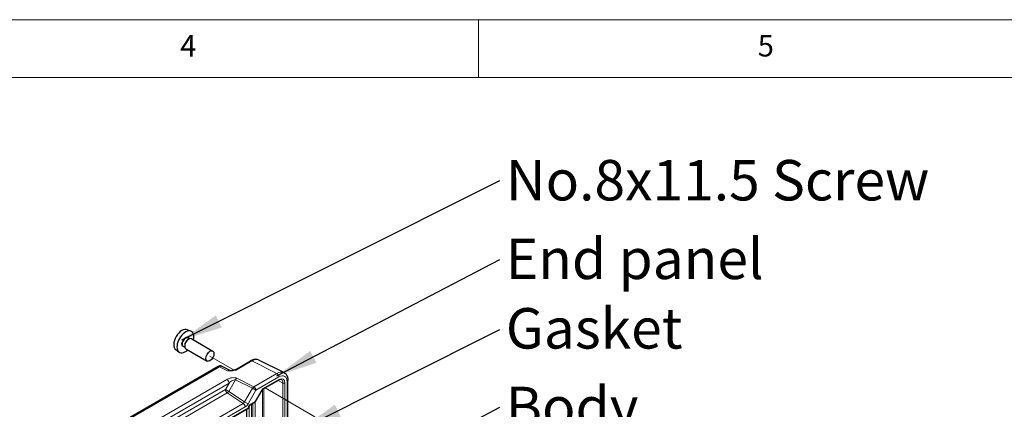
# Model space of a CAD drawing. Units: millimetres. Extents: x 5 to 292, y 5 to 205.
# Drawn here: x 159 to 244, y 171 to 205 of the extents above; entities that cross this region are included whole.
import ezdxf

# ---------------------------------------------------------------- set-up
doc = ezdxf.new("R2010")
doc.units = ezdxf.units.MM
doc.layers.add('FORMAT', color=7, linetype='Continuous')
for name, color, linetype, lineweight in [('TWEAK_TRAIL_(ISO)', 179, 'Continuous', 15), ('VISIBLE_(ISO)', 179, 'Continuous', 30), ('VISIBLE_NARROW_(ISO)', 179, 'Continuous', 15)]:
    doc.layers.add(name, color=color, linetype=linetype, lineweight=lineweight)
doc.styles.add('SLDTEXTSTYLE1', font='TXT', dxfattribs={"width": 0.75})
doc.dimstyles.new('SLDDIMSTYLE5', dxfattribs={"dimtxt": 0.18, "dimasz": 3.556, "dimexe": 0, "dimexo": 0.0625, "dimgap": 0, "dimtad": 0, "dimtih": 1, "dimtoh": 1, "dimdec": 0, "dimrnd": 1e-09, "dimzin": 0, "dimdsep": 46, "dimtxsty": 'Standard', "dimsah": 1, "dimcen": 0.09, "dimadec": 0, "dimazin": 0, "dimtfac": 3.556, "dimtdec": 0, "dimtofl": 0, "dimtmove": 0, "dimatfit": 3, "dimfxl": 0, "dimfrac": 2, "dimtolj": 1, "dimtzin": 0, "dimarcsym": 0})

# ---------------------------------------------------------------- blocks, each defined once
blk = doc.blocks.new('SW_NOTE_0')
at = {"layer": 'FORMAT', "color": 0, "insert": (0.506, 1.787), "char_height": 3.5, "attachment_point": 1, "style": 'SLDTEXTSTYLE1'}
blk.add_mtext('No.8x11.5 Screw', dxfattribs=at)
blk = doc.blocks.new('SW_NOTE_1')
at = {"layer": 'FORMAT', "color": 0, "insert": (0.506, 1.816), "char_height": 3.5, "attachment_point": 1, "style": 'SLDTEXTSTYLE1'}
blk.add_mtext('End panel', dxfattribs=at)
blk = doc.blocks.new('SW_NOTE_2')
at = {"layer": 'FORMAT', "color": 0, "insert": (0.506, 1.839), "char_height": 3.5, "attachment_point": 1, "style": 'SLDTEXTSTYLE1'}
blk.add_mtext('Gasket', dxfattribs=at)
blk = doc.blocks.new('SW_NOTE_3')
at = {"layer": 'FORMAT', "color": 0, "insert": (0.506, 1.754), "char_height": 3.5, "attachment_point": 1, "style": 'SLDTEXTSTYLE1'}
blk.add_mtext('Body', dxfattribs=at)

msp = doc.modelspace()

# ---------------------------------------------------------------- linework, layer by layer
at = {"color": 7, "linetype": 'Continuous', "lineweight": 0}
for p, q in [((292, 205), (5, 205)), ((198.5, 205), (198.5, 200)), ((287, 200), (10, 200))]:
    msp.add_line(p, q, dxfattribs=at)
at = {"layer": 'TWEAK_TRAIL_(ISO)', "color": 7}
for p, q in [((177.33691768, 174.68784802), (175.24114968, 175.89784024)), ((184.3335895, 170.64831766), (180.02140498, 173.13795856))]:
    msp.add_line(p, q, dxfattribs=at)
at = {"layer": 'VISIBLE_(ISO)', "color": 7}
for p, q in [((173.28756788, 178.17859575), (173.60549386, 178.03789372)), ((173.35140681, 177.32568864), (173.41327865, 177.36141036)), ((173.36143468, 177.45940818), (173.47824547, 177.39196743)), ((173.66327865, 177.38617477), (175.49114968, 176.33085294)), ((172.94893468, 176.74493722), (173.06574547, 176.67749647)), ((173.05972526, 176.82048138), (173.05972526, 176.74903793)), ((173.16327865, 176.52014937), (174.99114968, 175.46482754)), ((172.28916657, 176.44931395), (172.56998109, 176.24433299)), ((175.94450265, 174.98070074), (166.22677941, 169.37017061)), ((176.99390478, 174.6569325), (176.30170694, 175.00263369)), ((177.470752, 174.73900416), (178.75860543, 175.48254669)), ((181.63612936, 174.4706592), (179.47732085, 175.548823)), ((179.83322694, 173.02931391), (181.18436619, 173.80939453)), ((181.99908997, 169.4723078), (181.99908997, 173.77987694)), ((179.1810328, 171.95076895), (179.75392626, 172.94304954)), ((170.29421284, 166.6034029), (178.61603025, 171.40800643)), ((178.61603025, 171.40800643), (178.5794186, 171.42914417)), ((178.61603025, 171.40800643), (178.61603025, 171.4802063)), ((178.73028002, 171.67809271), (179.15161362, 171.92134977)), ((178.44206418, 167.418658), (178.44206418, 171.30756707))]:
    msp.add_line(p, q, dxfattribs=at)
for centre, major_axis, start_param, end_param in [((172.81930896, 177.29609063), (-0.50015866, -0.86630021), 3.2034960091, 6.2212819516), ((173.11982934, 177.12258511), (0.51875, 0.89850136), 5.2152424184, 10.4927208496), ((173.41327865, 176.95316207), (-0.25, -0.4330127), 3.1415926536, 6.2831853072), ((173.35140681, 176.9888838), (0.20625, 0.35723548), 0.7853981634, 2.3561944902)]:
    msp.add_ellipse(centre, major_axis=major_axis, ratio=0.5773502692, start_param=start_param, end_param=end_param, dxfattribs=at)
msp.add_ellipse((175.24114968, 175.89784024), major_axis=(-0.25, -0.4330127), ratio=0.5773502692, dxfattribs=at)
for points, knots in [([(179.47732085, 175.548823), (179.43212229, 175.57139632), (179.38407344, 175.58797062), (179.28602533, 175.60887256), (179.23606481, 175.61324981), (179.13677682, 175.61133339), (179.08743051, 175.60507875), (178.99038593, 175.58372286), (178.94266242, 175.5686285), (178.84915202, 175.53096066), (178.80335283, 175.50838161), (178.75860543, 175.48254669)], [0.03486413, 0.03486413, 0.03486413, 0.03486413, 0.18484913916, 0.18484913916, 0.33483414832, 0.33483414832, 0.48481915749, 0.48481915749, 0.63480416665, 0.63480416665, 0.78478917581, 0.78478917581, 0.78478917581, 0.78478917581]), ([(176.30170694, 175.00263369), (176.2758994, 175.01552263), (176.24860178, 175.02488224), (176.19431129, 175.03645591), (176.16735678, 175.03871966), (176.11581944, 175.03772491), (176.09121736, 175.03450542), (176.0448443, 175.02430045), (176.02304765, 175.01732174), (175.9819919, 175.00078367), (175.96272005, 174.99121856), (175.94450265, 174.98070074)], [0.03486413, 0.03486413, 0.03486413, 0.03486413, 0.18484913916, 0.18484913916, 0.33483414832, 0.33483414832, 0.48481915749, 0.48481915749, 0.63480416665, 0.63480416665, 0.78478917581, 0.78478917581, 0.78478917581, 0.78478917581]), ([(176.98595399, 174.65713146), (177.02596682, 174.65606201), (177.06504668, 174.65603651), (177.14122473, 174.65870281), (177.17838739, 174.66139406), (177.25035565, 174.66993593), (177.28497217, 174.67579299), (177.34910319, 174.69035203), (177.37872029, 174.69907438), (177.43104361, 174.71843051), (177.45347998, 174.72903216), (177.470752, 174.73900416)], [0.08787228, 0.08787228, 0.08787228, 0.08787228, 0.14088552167, 0.14088552167, 0.19389876334, 0.19389876334, 0.24691200501, 0.24691200501, 0.29992524668, 0.29992524668, 0.35293848835, 0.35293848835, 0.35293848835, 0.35293848835]), ([(181.63612936, 174.4706592), (181.68553051, 174.44598701), (181.7314139, 174.41415889), (181.81226968, 174.33958811), (181.84723491, 174.29695448), (181.90548438, 174.20510836), (181.92883837, 174.15592295), (181.96513901, 174.05369852), (181.97812224, 174.00063289), (181.99509584, 173.89197024), (181.99908997, 173.83635106), (181.99908997, 173.77987694)], [-0.03486413, -0.03486413, -0.03486413, -0.03486413, 0.12906653116, 0.12906653116, 0.29299719232, 0.29299719232, 0.45692785349, 0.45692785349, 0.62085851465, 0.62085851465, 0.78478917581, 0.78478917581, 0.78478917581, 0.78478917581]), ([(181.43101899, 173.8483917), (181.42124953, 173.85364504), (181.41067239, 173.85770373), (181.38669809, 173.86338979), (181.37327622, 173.86499115), (181.34306537, 173.8648645), (181.32628631, 173.86311333), (181.28976833, 173.85540449), (181.27004457, 173.84944248), (181.22851513, 173.83288804), (181.20671735, 173.82229897), (181.18436619, 173.80939453)], [0.01744797837, 0.01744797837, 0.01744797837, 0.01744797837, 0.17100755673, 0.17100755673, 0.32456713508, 0.32456713508, 0.47812671344, 0.47812671344, 0.63168629179, 0.63168629179, 0.78524587015, 0.78524587015, 0.78524587015, 0.78524587015]), ([(179.83322694, 173.02931391), (179.82887742, 173.02680272), (179.82395184, 173.0235546), (179.81347785, 173.01559161), (179.80792973, 173.01087921), (179.79666004, 173.00014398), (179.79093819, 172.99412248), (179.77969117, 172.98101138), (179.77416573, 172.97392245), (179.76361288, 172.95897624), (179.75858535, 172.95111931), (179.75392626, 172.94304954)], [0.78524587015, 0.78524587015, 0.78524587015, 0.78524587015, 0.94235596148, 0.94235596148, 1.09946605281, 1.09946605281, 1.25657614414, 1.25657614414, 1.41368623547, 1.41368623547, 1.5707963268, 1.5707963268, 1.5707963268, 1.5707963268]), ([(178.73028002, 171.67809271), (178.72458343, 171.67480378), (178.71790421, 171.67024317), (178.7031349, 171.6581563), (178.69497506, 171.65041676), (178.67832155, 171.63200091), (178.669844, 171.6211619), (178.65391971, 171.59745327), (178.64652386, 171.58452496), (178.63396937, 171.5583896), (178.62881137, 171.54518378), (178.62126307, 171.52060505), (178.61877637, 171.50918207), (178.61643809, 171.4920331), (178.61603025, 171.48561692), (178.61603025, 171.4802063)], [-0.7852458701, -0.7852458701, -0.7852458701, -0.7852458701, -0.5794778687, -0.5794778687, -0.3560831576, -0.3560831576, -0.1171378936, -0.1171378936, 0.1307221749, 0.1307221749, 0.3783146423, 0.3783146423, 0.6159912322, 0.6159912322, 0.7852458701, 0.7852458701, 0.7852458701, 0.7852458701]), ([(179.15161362, 171.92134977), (179.15395503, 171.92270158), (179.15627904, 171.92420111), (179.16081721, 171.92748386), (179.16303097, 171.92926708), (179.16727409, 171.9330795), (179.16930307, 171.93510848), (179.17311549, 171.93935159), (179.17489871, 171.94156535), (179.17818145, 171.94610353), (179.17968098, 171.94842754), (179.1810328, 171.95076895)], [0.7853981634, 0.7853981634, 0.7853981634, 0.7853981634, 0.81938185434, 0.81938185434, 0.85336554529, 0.85336554529, 0.88734923623, 0.88734923623, 0.92133292718, 0.92133292718, 0.95531661812, 0.95531661812, 0.95531661812, 0.95531661812])]:
    msp.add_open_spline(points, degree=3, knots=knots, dxfattribs=at)
at = {"layer": 'VISIBLE_NARROW_(ISO)', "color": 7}
for p, q in [((166.34560999, 169.36122597), (176.06333323, 174.9717561)), ((176.06333323, 174.9717561), (176.75301748, 174.62731027)), ((177.58958258, 174.73005953), (178.87743602, 175.47360205)), ((178.87743602, 175.47360205), (181.03624452, 174.39543825)), ((179.04074974, 173.2433388), (177.57715075, 173.97429731)), ((181.03624452, 174.39543825), (179.04074974, 173.2433388)), ((179.22369586, 172.93371501), (181.21919064, 174.08581446)), ((176.71125101, 173.8683618), (168.34934264, 169.04061176)), ((168.53228876, 168.73098797), (176.89419712, 173.55873802)), ((176.89419712, 173.55873802), (176.57593445, 173.00749091)), ((176.87771115, 172.83326005), (177.45832017, 173.83890438)), ((177.45832017, 173.83890438), (178.92191916, 173.10794587)), ((178.92191916, 173.10794587), (178.24253928, 171.93122541)), ((178.92191916, 173.10794587), (179.22369586, 172.93371501)), ((181.21025454, 173.86661667), (179.85911529, 173.08653605)), ((179.90803842, 168.26503863), (179.90803842, 173.07250634)), ((181.14403786, 173.78611095), (181.56528321, 173.55959424)), ((181.56528321, 173.55959424), (181.56528321, 169.22184935)), ((181.74050386, 169.32301304), (181.74050386, 173.56047708)), ((181.92586667, 173.67781486), (181.92586667, 169.43003231)), ((176.57593445, 173.00749091), (168.85055142, 168.54723894)), ((169.0211587, 168.24473898), (176.74654173, 172.70499095)), ((176.87771115, 172.83326005), (176.57593445, 173.00749091)), ((176.74654173, 172.70499095), (178.12327782, 171.79508617)), ((178.24253928, 171.93122541), (176.87771115, 172.83326005)), ((178.54431598, 171.75699455), (179.22369586, 172.93371501)), ((179.73406144, 172.95451851), (179.16714663, 171.97259325)), ((179.73406144, 172.95451851), (179.75392626, 172.94304954)), ((179.80290604, 173.00609152), (179.80290604, 168.20434042)), ((178.5794186, 171.42914417), (170.38260118, 166.69670943)), ((178.12327782, 171.79508617), (170.49752741, 167.39235711)), ((170.66813468, 167.08985716), (178.2938851, 171.49258621)), ((178.24253928, 171.93122541), (178.54431598, 171.75699455)), ((178.5794186, 171.42917526), (178.5794186, 171.42914417)), ((178.6529399, 171.59513604), (178.6529399, 167.54040716)), ((179.16714663, 171.97259325), (178.75616837, 171.73531485)), ((178.8297166, 167.64246923), (178.8297166, 171.73550244)), ((178.97113795, 171.8171521), (178.97113795, 167.72411889)), ((179.14791465, 167.82618096), (179.14791465, 171.91921417))]:
    msp.add_line(p, q, dxfattribs=at)
for centre, major_axis, ratio, start_param, end_param in [((173.11982934, 177.12258511), (0.23125, 0.40053675), 0.5773502692, 5.8139003468, 9.8940629211), ((173.15518468, 177.1021727), (-0.20625, -0.35723548), 0.5773502692, 3.1415926536, 6.2831853072), ((178.88274367, 174.44854853), (0.61237321, 1.09084273), 0.5768722153, 0.0279048834, 0.7778299292), ((176.06950265, 174.76419439), (-0.125, 0.21650635), 0.5773502692, 5.5326937288, 6.2831853072), ((176.06928721, 174.55982143), (0.23688887, 0.44049523), 0.5769989907, 0.0174426917, 0.7673677375), ((177.595752, 174.52249781), (-0.125, 0.21650635), 0.5773502692, 5.5326937288, 6.2831853072), ((178.88360543, 175.26604034), (-0.125, 0.21650635), 0.5773502692, 5.5326937288, 6.2831853072), ((177.07715075, 173.68562218), (-0.61433872, -0.16526171), 0.4867421272, 3.6431467279, 5.2139430547), ((176.74620174, 174.22175312), (0.26361351, 0.42647321), 0.5755994048, 0.0630064562, 0.8020842494), ((177.58332017, 173.7667356), (0.11170058, 0.22365818), 0.5766474988, 0.7499250458, 1.5359321968), ((181.04155218, 173.37038472), (0.61237321, 1.09084273), 0.5768722153, 0.0279048834, 0.7778299292), ((181.04241394, 174.18787653), (-0.125, 0.21650635), 0.5773502692, 3.926990817, 5.5326937288), ((181.21009299, 173.25405767), (0.37511424, 0.64971692), 0.5771744429, 5.497939437, 7.0684311773), ((181.21832887, 173.26832265), (0.50060936, 0.86708084), 0.5766474988, 5.4983961314, 7.067974483), ((176.71742042, 173.66080009), (-0.125, 0.21650635), 0.5773502692, 3.926990817, 5.5326937288), ((177.08332017, 173.47806046), (0.40224428, 0.34123419), 0.3540021191, 0.1753637553, 1.7461600821), ((179.04691916, 173.03577708), (-0.11170058, -0.22365818), 0.5766474988, 3.8915176994, 4.6775248504), ((179.04691916, 173.03577708), (0.125, -0.21650635), 0.5773502692, 0.7853981634, 2.3911010752), ((179.85906144, 172.88234972), (0.12503808, 0.21657231), 0.5771744429, 0.7852458702, 1.5707963268), ((179.77072694, 173.13756709), (0.0625, -0.10825318), 0.5773502692, 0, 0.7853981634), ((181.12186619, 173.9176477), (0.0625, -0.10825318), 0.5773502692, 0, 0.7853981634), ((181.12170464, 173.30508871), (0.31590175, 0.53960527), 0.5770901135, 5.5014247853, 6.3041186338), ((181.65211551, 173.61150812), (0.125, 0), 0.5773502692, 3.9444441095, 5.4977871438), ((181.74908997, 173.77987694), (0.25, 0), 0.5773502692, 5.4977871438, 6.2831853072), ((176.75271115, 172.90542884), (-0.125, 0.21650635), 0.5773502692, 0.7853981634, 2.3212879052), ((176.75271115, 172.90542884), (-0.13784338, -0.20856463), 0.5766474988, 0.8196533058, 1.6056604568), ((178.11753928, 172.00339419), (-0.11237391, -0.22468), 0.5738685194, 0.7504268811, 1.5364340321), ((178.1171084, 171.59464828), (-0.125, 0.21650635), 0.5773502692, 3.926990817, 5.4628805587), ((178.29431598, 171.90133212), (-0.25030468, -0.43354042), 0.5766474988, 0.7847891758, 1.5707963268), ((178.75622222, 171.5311907), (-0.125, -0.21650635), 0.5775261491, 3.9271431102, 5.4976348505), ((178.49103025, 171.4802063), (0.125, 0), 0.5773502692, 5.4977871438, 6.2831853072), ((178.66778002, 171.78634588), (0.0625, -0.10825318), 0.5773502692, 0, 0.7853981634), ((179.07875828, 172.02362429), (-0.07580415, 0.10032073), 0.4760396734, 3.082575358, 3.8679735214), ((179.07875828, 172.02362429), (0.1021554, -0.07304034), 0.1340324626, 0.0130573769, 0.6285370856)]:
    msp.add_ellipse(centre, major_axis=major_axis, ratio=ratio, start_param=start_param, end_param=end_param, dxfattribs=at)
msp.add_open_spline([(176.75301748, 174.62731027), (176.85608946, 174.61960265), (176.96106829, 174.61264052), (177.16003531, 174.61543474), (177.25538116, 174.62369649), (177.40131543, 174.65389049), (177.45490633, 174.66939078), (177.53477493, 174.70124088), (177.56353915, 174.71502335), (177.58958258, 174.73005953)], degree=3, knots=[-0.00063884254, -0.00063884254, -0.00063884254, -0.00063884254, 0.12488110992, 0.12488110992, 0.23802585581, 0.23802585581, 0.30874132199, 0.30874132199, 0.35293848835, 0.35293848835, 0.35293848835, 0.35293848835], dxfattribs=at)
msp.add_open_spline([(176.98532394, 174.65663), (176.91414053, 174.65795974), (176.83447168, 174.65063891), (176.75301748, 174.62731027)], degree=3, dxfattribs=at)

# ---------------------------------------------------------------- block references
at = {"layer": 'FORMAT'}
for name, p in [('SW_NOTE_0', (200.35421412, 191.07460131)), ('SW_NOTE_1', (200.35421412, 184.24088833)), ('SW_NOTE_2', (200.35421412, 178.20444186)), ('SW_NOTE_3', (200.35421412, 171.48462409))]:
    msp.add_blockref(name, p, dxfattribs=at)

# ---------------------------------------------------------------- texts
at = {"color": 7, "linetype": 'Continuous', "lineweight": 0, "char_height": 1.85208333, "attachment_point": 1, "style": 'SLDTEXTSTYLE1'}
for s, insert in [('4', (172.66667067, 203.6680164)), ('5', (222.66667067, 203.6680164))]:
    msp.add_mtext(s, dxfattribs=dict(at, insert=insert))

# ---------------------------------------------------------------- leaders
at = {"layer": 'FORMAT'}
for points in [[(172.81930896, 177.29609063), (200.35421412, 191.07460131)], [(181.04241394, 174.18787653), (200.35421412, 184.24088833)], [(183.13301745, 169.57439528), (200.35421412, 178.20444186)], [(190.91647887, 166.49189555), (200.35421412, 171.48462409)]]:
    msp.add_leader(points, dimstyle='SLDDIMSTYLE5', dxfattribs=at)

doc.saveas('drawing.dxf')
